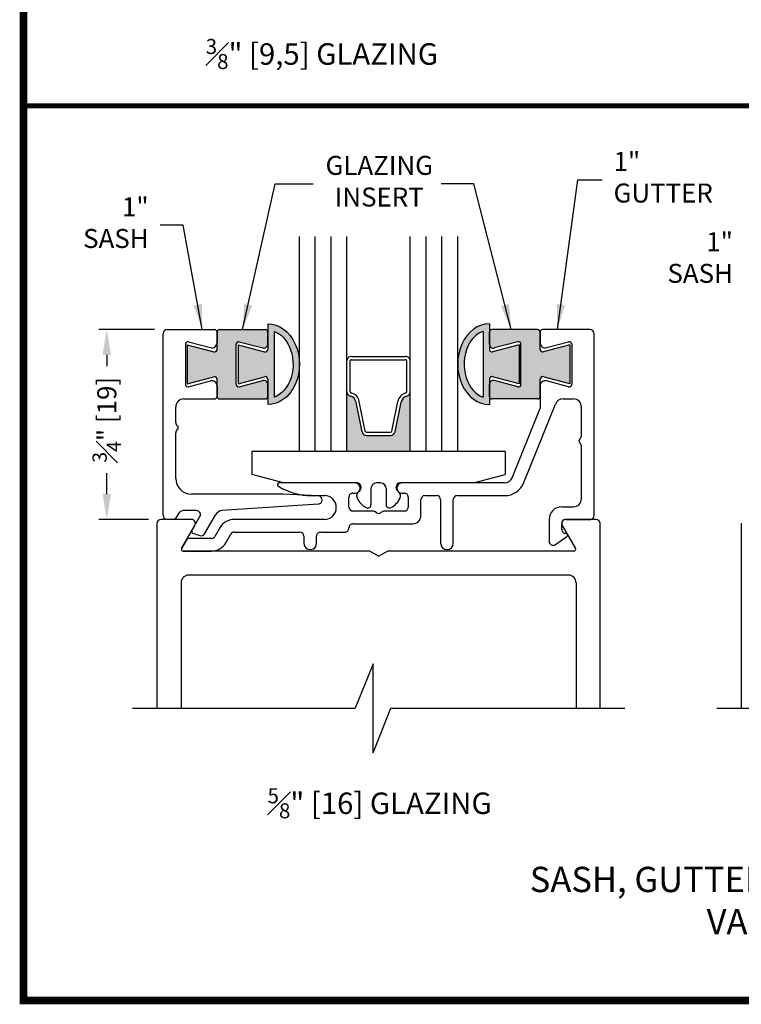
# Model space of a CAD drawing. Extents: x 0 to 7.6, y 0.1 to 10.5.
# Drawn here: x 0 to 2.9, y 0.2 to 4.1 of the extents above; entities that cross this region are included whole.
import ezdxf

# ---------------------------------------------------------------- set-up
doc = ezdxf.new("R2010")
doc.units = 0
doc.header["$LTSCALE"] = 0.125
doc.header["$MEASUREMENT"] = 0
doc.layers.get('0').update_dxf_attribs({"linetype": 'CONTINUOUS'})
doc.layers.add('Template', color=7, linetype='CONTINUOUS')
doc.styles.get("Standard").update_dxf_attribs({"font": 'ARIAL.TTF', "height": 0.075})
doc.styles.add('SWISSBI', font='swissbi.ttf', dxfattribs={"height": 0.1})
doc.dimstyles.get("Standard").update_dxf_attribs({"dimtxt": 0.075, "dimasz": 0.1, "dimexe": 0.03125, "dimexo": 0.05, "dimgap": 0.05, "dimtad": 0, "dimdec": 6, "dimlfac": 4, "dimzin": 4, "dimdsep": 46, "dimlunit": 5, "dimtxsty": 'Standard', "dimcen": 0.09, "dimadec": 0, "dimazin": 0, "dimtfac": 0.75, "dimtdec": 6, "dimtofl": 0, "dimtmove": 0, "dimatfit": 3, "dimfxl": 0, "dimfrac": 1, "dimtolj": 1, "dimtzin": 4, "dimarcsym": 0})

# ---------------------------------------------------------------- blocks, each defined once
blk = doc.blocks.new('*D13')
at = {"color": 0, "lineweight": -2, "transparency": 16777216}
for p, q in [((0.5671970036064766, 2.850893161357277), (0.3476701466162513, 2.850893161357277)), ((0.3789201466162513, 2.750893161357277), (0.3789201466162513, 2.705893161357277)), ((0.3789201466162512, 2.200893161379727), (0.3789201466162512, 2.283381224113075)), ((0.543197003652327, 2.100893161379727), (0.3476701466162512, 2.100893161379727))]:
    blk.add_line(p, q, dxfattribs=at)
at = {"color": 0, "transparency": 16777216}
for points in [[(0.3622534799495847, 2.750893161357277), (0.395586813282918, 2.750893161357277), (0.3789201466162513, 2.850893161357277)], [(0.3622534799495846, 2.200893161379727), (0.3955868132829179, 2.200893161379727), (0.3789201466162512, 2.100893161379727)]]:
    blk.add_solid(points, dxfattribs=at)
at = {"color": 0, "transparency": 16777216, "insert": (0.3789201466162509, 2.494637192735176), "char_height": 0.075, "attachment_point": 5, "rotation": 90}
blk.add_mtext('\\A1;{\\H0.750000x;\\S3#4;}" [19]', dxfattribs=at)

msp = doc.modelspace()

# ---------------------------------------------------------------- hatches: boundary and pattern name
for color, points in [(251, [(0.814198803677654, 2.840905514715901, -0.4142135623738027), (0.8241988036776591, 2.850905514715928), (1.004698803650099, 2.850905514716013, -0.4142135623726954), (1.01469880365009, 2.840905514716015), (1.014698803650119, 2.793724866933035, -0.493145426031805), (0.9945576989284803, 2.778270053712385), (0.9022869940736116, 2.802993914563325, 0.4931454260313675), (0.889698803622585, 2.793334656300432), (0.889698803622585, 2.634476373106297, 0.4931454260314165), (0.9022869940736116, 2.624817114843404), (0.9945576989284519, 2.649540975694309, -0.4931454260308796), (1.014698803650076, 2.634086162473688), (1.014698803650076, 2.586905514715939, -0.4142135623728869), (1.004698803650078, 2.576905514715941), (0.8241988036776022, 2.576905514715905, -0.4142135649826633), (0.8141988036040986, 2.5869055147315), (0.8141988036694969, 2.628860907645178), (0.814198803677654, 2.655131481391345, 0.4931454261278926), (0.8016106132266274, 2.66479073965735), (0.6966988036776756, 2.636679705012243), (0.6966988036776187, 2.791131324419654), (0.8016106132266132, 2.763020289774461, 0.4931454260313587), (0.8141988036776469, 2.772679548037347)]), (251, [(2.002107013230172, 2.802993914563325), (1.90983630837536, 2.778270053712399, -0.4931454260331479), (1.889695203653658, 2.793724866933035), (1.889695203653686, 2.840905514716022, -0.4142135623727995), (1.899695203653684, 2.850905514716013), (2.080195203626188, 2.850905514715928, -0.4142135623718255), (2.090195203626144, 2.84090551471593), (2.090195203626136, 2.798925415120602), (2.090195203626136, 2.772679548037361, 0.4931454260316899), (2.102783394077163, 2.763020289774461), (2.207695203626165, 2.791131324419654), (2.207695203626108, 2.636679705012243), (2.102783394077135, 2.66479073965735, 0.4931454260303034), (2.090195203626129, 2.655131481394465), (2.090195203626129, 2.586905514715882, -0.4142135623725082), (2.080195203626124, 2.576905514715905), (1.899695203653677, 2.576905514715941, -0.4142135623724706), (1.8896952036537, 2.586905514715939), (1.8896952036537, 2.634086162473688, -0.4931454260312393), (1.909836308375338, 2.649540975694309), (2.002107013230172, 2.624817114843404, 0.4931454260312726), (2.014695203681198, 2.634476373106297), (2.014695203681198, 2.793334656300432, 0.4931454260313675)]), (7, [(1.577197003651888, 2.369893161367104), (1.327197003651888, 2.369893161367104), (1.327197003651888, 2.605398366182515, 0.3459371938581239), (1.340942959746299, 2.587908280120645, -0.2915666463206643), (1.363270306841058, 2.564641620738444), (1.386803021738386, 2.446978046251781, 0.3575107650276297), (1.404453473900829, 2.432508136684271), (1.499940533402948, 2.432508136684271, 0.3575107650276854), (1.51759098556539, 2.446978046251781), (1.541123700462711, 2.564641620738408, -0.2915666463209921), (1.563451047557477, 2.587908280120645, 0.3459371938571847), (1.577197003651888, 2.605398366182451)])]:
    msp.add_hatch(color=color).paths.add_polyline_path(points)
h = msp.add_hatch(color=7)
edge = h.paths.add_edge_path()
edge.add_arc((1.004698803650128, 2.772691901341249), 0.01000000000000011, 254.9999999998564, 360.0000000000611)
edge.add_line((1.014698803650133, 2.772691901341263), (1.014698803650072, 2.873483045210692))
edge.add_ellipse((1.014698803650076, 2.713917868019758), major_axis=(8.639518676980147e-12, -0.1595651771909274), ratio=0.7833676633106845, start_angle=-3.960110461775912e-09, end_angle=179.9999999960399, ccw=False)
edge.add_line((1.014698803650076, 2.55435269082883), (1.014698803650079, 2.655143834698345))
edge.add_arc((1.004698803650071, 2.655143834698352), 0.01000000000000127, 359.999999999939, 465.0000000000401)
edge.add_line((1.002110613199042, 2.664803092961245), (0.8971988036501295, 2.636692058316067))
edge.add_line((0.8971988036501259, 2.636692058316067), (0.8971988036500655, 2.791143677723477))
edge.add_line((0.8971988036500691, 2.791143677723477), (1.002110613199081, 2.763032643078363))
edge = h.paths.add_edge_path(flags=16)
edge.add_spline(control_points=[(1.039698803650259, 2.583698857430472), (1.043180529948307, 2.584928999527337), (1.046635081288292, 2.58642264645434), (1.077577967031643, 2.602373974636501), (1.101965171718709, 2.635836547209736), (1.119638495087314, 2.718080737115459), (1.112269219099075, 2.764984097894834), (1.078720321547151, 2.821140574599044), (1.059729486920288, 2.836837976140588), (1.03969880365011, 2.844015523467016)], knot_values=[3.409782631388461, 3.409782631388461, 3.409782631388461, 3.409782631388461, 3.523800839670974, 3.523800839670974, 4.443062987118298, 4.443062987118298, 5.362325134565621, 5.362325134565621, 6.013397304283393, 6.013397304283393, 6.013397304283393, 6.013397304283393], degree=3, periodic=0)
edge.add_line((1.03969880365011, 2.844015523467016), (1.039698803650259, 2.583698857430479))
h = msp.add_hatch(color=7)
edge = h.paths.add_edge_path()
edge.add_line((2.007195203653707, 2.79114367772347), (2.00719520365365, 2.63669205831606))
edge.add_line((2.00719520365365, 2.636692058316067), (1.902283394104752, 2.664803092961238))
edge.add_arc((1.899695203653705, 2.655143834698352), 0.01000000000000127, 434.9999999998564, 540.0000000000203)
edge.add_line((1.8896952036537, 2.655143834698352), (1.8896952036537, 2.554352690828837))
edge.add_ellipse((1.8896952036537, 2.713917868019758), major_axis=(-8.639518676980147e-12, -0.1595651771909274), ratio=0.7833676633106845, start_angle=180.0000000039601, end_angle=360.00000000396005, ccw=False)
edge.add_line((1.8896952036537, 2.873483045210678), (1.889695203653643, 2.772691901341291))
edge.add_arc((1.899695203653641, 2.772691901341249), 0.0100000000000001, 539.9999999997353, 645.0000000000401)
edge.add_line((1.90228339410467, 2.763032643078356), (2.007195203653704, 2.79114367772347))
edge = h.paths.add_edge_path(flags=16)
edge.add_spline(control_points=[(1.864695203653666, 2.844015523467016), (1.844664520383488, 2.836837976140588), (1.825673685756625, 2.821140574599044), (1.792124788204701, 2.764984097894834), (1.784755512216462, 2.718080737115459), (1.802428835585067, 2.635836547209736), (1.826816040272134, 2.602373974636501), (1.857758926015484, 2.58642264645434), (1.861213477355469, 2.584928999527337), (1.864695203653517, 2.583698857430472)], knot_values=[3.409782631388461, 3.409782631388461, 3.409782631388461, 3.409782631388461, 4.060854801106233, 4.060854801106233, 4.980116948553556, 4.980116948553556, 5.89937909600088, 5.89937909600088, 6.013397304283393, 6.013397304283393, 6.013397304283393, 6.013397304283393], degree=3, periodic=0)
edge.add_line((1.864695203653524, 2.583698857430472), (1.864695203653673, 2.844015523467016))

# ---------------------------------------------------------------- linework, layer by layer
at = {"color": 7}
for p, q in [((1.139697003651888, 2.369893161367111), (1.139697003651888, 3.218086833839516)), ((1.202197003651888, 2.369778186049951), (1.202197003651888, 3.218086833839523)), ((1.264697003651888, 2.369893161367111), (1.264697003651888, 3.218086833839516)), ((1.327197003651888, 2.369893161367111), (1.327197003651888, 3.218086833839516)), ((1.577197003651888, 2.369893161367111), (1.577197003651888, 3.218086833839516)), ((1.639697003651888, 2.369893161367111), (1.639697003651888, 3.218086833839516)), ((1.702197003651888, 2.369778186049951), (1.702197003651888, 3.218086833839523)), ((1.764697003651888, 2.369893161367111), (1.764697003651888, 3.218086833839516)), ((0.6171988036736085, 2.850893161251678), (0.804198803677656, 2.85089316139957)), ((0.8141988036776469, 2.772679548037361), (0.814198803677654, 2.840905514715944)), ((0.814198803677654, 2.840893161399572), (0.8141988036776469, 2.798925415120594)), ((0.8241988036776022, 2.850905514715928), (1.004698803650099, 2.850905514716013)), ((1.014698803650076, 2.873483045210685), (1.014698803650133, 2.772691901341199)), ((1.014698803650069, 2.793724866933013), (1.014698803650076, 2.840905514703424)), ((1.03969880365011, 2.844015523467023), (1.039698803650259, 2.583698857430464)), ((1.864695203653666, 2.844015523467023), (1.864695203653517, 2.583698857430464)), ((1.8896952036537, 2.873483045210685), (1.889695203653643, 2.772691901341199)), ((1.889695203653714, 2.793724866933013), (1.889695203653707, 2.840905514703424)), ((2.080195203626181, 2.850905514715928), (1.899695203653684, 2.850905514716013)), ((2.090195203626136, 2.772679548037361), (2.090195203626129, 2.840905514715944)), ((2.090195203626144, 2.840893161399572), (2.090195203626136, 2.798925415120602)), ((2.287195203630545, 2.85089316135158), (2.100195203626127, 2.85089316139957)), ((0.6011988036778237, 2.116893161382409), (0.6011988036778237, 2.83489316125168)), ((0.7017869941011612, 2.802981561259516), (0.7890224227755938, 2.779606898594816)), ((0.9022869940736116, 2.802993914563325), (0.9945576989284235, 2.778270053712399)), ((2.002107013230172, 2.802993914563325), (1.90983630837536, 2.778270053712399)), ((2.11537158452819, 2.779606898594823), (2.202607013202622, 2.802981561259516)), ((2.303195203629179, 2.116893161377449), (2.303195203629179, 2.834893161351575)), ((0.6891988036501346, 2.793322302996623), (0.6891988036501346, 2.634464019802488)), ((0.6891988036501346, 2.793322302996623), (0.6891988036501275, 2.634464019802488)), ((0.6966988036776613, 2.79113132441964), (0.8016106132266132, 2.763020289774461)), ((0.6966988036776187, 2.79113132441964), (0.6966988036776756, 2.636679705012257)), ((0.889698803622585, 2.634476373106297), (0.889698803622585, 2.793334656300432)), ((0.8971988036500691, 2.791143677723477), (1.002110613199106, 2.763032643078356)), ((0.8971988036500691, 2.791143677723449), (0.8971988036501259, 2.636692058316067)), ((2.007195203653707, 2.791143677723477), (1.90228339410467, 2.763032643078356)), ((2.007195203653707, 2.791143677723449), (2.00719520365365, 2.636692058316067)), ((2.014695203681198, 2.634476373106297), (2.014695203681198, 2.793334656300432)), ((2.207695203626122, 2.79113132441964), (2.10278339407717, 2.763020289774461)), ((2.207695203626165, 2.79113132441964), (2.207695203626108, 2.636679705012257)), ((2.215195203653642, 2.793322302996623), (2.215195203653649, 2.634464019802488)), ((1.327197003651888, 2.605398366182515), (1.327197003651888, 2.727008136684271)), ((1.340197003651893, 2.605398366182515), (1.340197003651893, 2.727008136684271)), ((1.345197003651889, 2.745008136684271), (1.559197003651887, 2.745008136684271)), ((1.345197003651889, 2.732008136684273), (1.55919700365188, 2.732008136684273)), ((1.564197003651883, 2.605398366182515), (1.564197003651883, 2.727008136684271)), ((1.577197003651881, 2.605398366182515), (1.577197003651888, 2.727008136684271)), ((0.6966988036776329, 2.636679705012229), (0.8016106132266416, 2.66479073965735)), ((0.7017869941011683, 2.624804761539595), (0.7890224227674367, 2.648179424202135)), ((0.814198803677654, 2.586905514715896), (0.814198803677654, 2.65513148139445)), ((0.8971988036501259, 2.636692058316067), (1.002110613199049, 2.664803092961245)), ((0.9022869940736116, 2.624817114843404), (0.9945576989284519, 2.649540975694309)), ((1.014698803650076, 2.65514383469772), (1.014698803650076, 2.55435269082883)), ((1.8896952036537, 2.65514383469772), (1.8896952036537, 2.55435269082883)), ((2.00719520365365, 2.636692058316067), (1.902283394104727, 2.664803092961245)), ((2.002107013230172, 2.624817114843404), (1.909836308375331, 2.649540975694309)), ((2.090195203626129, 2.586905514715896), (2.090195203626129, 2.65513148139445)), ((2.20769520362615, 2.636679705012229), (2.102783394077142, 2.66479073965735)), ((2.202607013202615, 2.624804761539595), (2.115371584528211, 2.648179424204317)), ((0.8141988036694969, 2.628860907645178), (0.8141988036040773, 2.586893161360715)), ((1.01469880365009, 2.586905514703348), (1.01469880365009, 2.634086162473688)), ((1.889695203653693, 2.586905514703348), (1.889695203653693, 2.634086162473688)), ((2.090195203626158, 2.628860907678545), (2.090195203626101, 2.541858986983167)), ((0.6831988036824641, 2.576893161378274), (0.804198803576567, 2.576893161360703)), ((0.8241988036776093, 2.576905514715905), (1.004698803650099, 2.576905514715941)), ((2.080195203626174, 2.576905514715905), (1.899695203653684, 2.576905514715941)), ((2.181117494437677, 2.57689316137777), (2.221195203629171, 2.57689316137777)), ((0.6511988036778207, 2.483986335260846), (0.6511988036778207, 2.544893161378271)), ((1.386803021738386, 2.446978046251781), (1.363270306841058, 2.564641620738415)), ((1.399550570522378, 2.449527556008578), (1.37601785562505, 2.567191130495212)), ((1.504843436781398, 2.449527556008578), (1.528376151678727, 2.567191130495212)), ((1.51759098556539, 2.446978046251781), (1.541123700462711, 2.564641620738415)), ((1.979555388597147, 2.264905750394393), (2.089030145299168, 2.535865281488521)), ((2.02591458132312, 2.246175420717735), (2.15144761109154, 2.55688057236708)), ((2.253195203629174, 2.431387062909268), (2.253195203629174, 2.544893161377773)), ((0.6511988036778207, 2.262893161360653), (0.6511988036778207, 2.442998532196954)), ((1.404453473900829, 2.445508136684269), (1.499940533402948, 2.445508136684269)), ((1.404453473900829, 2.432508136684271), (1.499940533402948, 2.432508136684271)), ((2.253195203629174, 2.182893161382063), (2.253195203629174, 2.390399259845497)), ((1.764697003651888, 2.369893161367111), (1.139697003651888, 2.369893161367111)), ((1.360195203653446, 2.244893161366308), (1.060109433628077, 2.244893161355892)), ((1.949885505252203, 2.244893161383702), (1.544195203653237, 2.244893161368539)), ((1.075318807201909, 2.200893161360662), (0.7131988036778183, 2.200893161360655)), ((1.214036178903952, 2.193623291961773), (1.075318807201909, 2.200893161360662)), ((1.187388654198755, 2.194893161382412), (1.238195203653822, 2.194893161382398)), ((1.335195203653817, 2.149893161365101), (1.33519520365381, 2.188893161365089)), ((1.351195203653815, 2.204893161365094), (1.360195203653815, 2.204893161365094)), ((1.544195203653614, 2.204893161365108), (1.553195203653991, 2.204893161365108)), ((1.569195203653989, 2.188893161365103), (1.569195203653825, 2.149893161365087)), ((1.61919520365383, 2.115893161368961), (1.619195203653993, 2.178893161382435)), ((1.635195203653991, 2.194893161382433), (1.68119520365382, 2.194893161382454)), ((1.697195203653811, 2.178893161382449), (1.697195203653818, 2.006893161377734)), ((1.747195203653823, 2.006893161376285), (1.747195203663856, 2.178893161378697)), ((1.763195203663854, 2.194893161382412), (1.94988550524664, 2.19489316137785)), ((1.214286616026249, 2.161682241483833), (0.834761181822826, 2.135819117204401)), ((2.175587508499517, 2.15089316138206), (2.221195203629178, 2.15089316138206)), ((0.712804698806464, 2.100893161379966), (0.5931970036518155, 2.100893161379966)), ((0.6394644093904194, 2.100893161382404), (0.617198803677822, 2.100893161382404)), ((0.6525708420992076, 2.107715938401016), (0.667523386120854, 2.129070384342052)), ((0.7330137582130392, 2.135893161360658), (0.6806298188296354, 2.135893161360658)), ((0.7150942691184086, 2.05685569580301), (0.7468701646735938, 2.111893161360671)), ((0.7653453733006672, 2.04389316138314), (0.8092239937461003, 2.119893161360659)), ((1.238195203653822, 2.100893161382404), (0.8830051775015932, 2.100893161382425)), ((1.427908016575719, 2.133893161364186), (1.351195203653815, 2.133893161365096)), ((1.447195203653648, 2.125232907327254), (1.435908016576312, 2.131749567824743)), ((1.468482390734116, 2.131749567826555), (1.457195203653646, 2.125232907327254)), ((1.553195203654424, 2.133893161368876), (1.476482390733514, 2.133893161366005)), ((2.12558750849952, 2.10089316138207), (2.12558750849952, 2.014694182642964)), ((2.191587508499522, 2.100893161377444), (2.287195203629173, 2.100893161377444)), ((2.311197003651819, 2.100893161379725), (2.19158930849722, 2.100893161379725)), ((0.5771970036516041, 2.084893161379599), (0.5771970036516041, 1.354551622846857)), ((0.6744109059051895, 1.986393161379725), (0.7266611052670116, 2.076893161379965)), ((0.8258475008498949, 2.067893161379091), (0.8062175917029024, 2.033893161383945)), ((1.335195203653817, 2.066893161377793), (1.33519520365381, 2.067893161368376)), ((1.351195203653779, 2.083893161368431), (1.587195203653897, 2.08389316136895)), ((2.175587508499517, 2.061830391673732), (2.175587508499524, 2.084893161382057)), ((2.177732902036665, 2.076893161379731), (2.229983101398274, 1.986393161379718)), ((2.327197003651607, 1.354551622846854), (2.327197003651604, 2.084893161379599)), ((2.884695702768169, 2.085420201343693), (2.884695702768169, 1.355078662810955)), ((0.7923611852418859, 2.02589316138314), (0.7064520457651526, 2.02589316138314)), ((0.7187623059416155, 2.046777847457522), (0.7460166445469043, 2.036858079450569)), ((0.8495188618935843, 2.008893161386469), (0.8691487710383385, 2.04289316137694)), ((0.883005177499355, 2.050893161377745), (1.141195203652173, 2.050893161382293)), ((1.157195203652171, 2.034893161383225), (1.157195203653848, 2.006893161382253)), ((1.207195203653809, 2.006893161382253), (1.207195203653809, 2.034893161382302)), ((1.223195203653808, 2.050893161377731), (1.319195203653818, 2.050893161377738)), ((2.150707742179888, 2.001548029684196), (2.196168199655153, 2.033086533510479)), ((0.6925956393078168, 2.017893161388715), (0.6744091058096502, 1.98639316138558)), ((0.6804712836347293, 1.975893161383143), (0.7923611852418859, 1.975893161383143)), ((1.417555987497535, 1.975893161379725), (0.6804730837316826, 1.975893161379725)), ((1.452197003651902, 1.95589316137975), (1.417555987497535, 1.975893161379725)), ((1.452197003651874, 1.95589316137975), (1.48683801980622, 1.975893161379718)), ((2.223920923571781, 1.975893161379725), (1.48683801980622, 1.975893161379718)), ((2.202197003651661, 1.880893161379605), (0.7021970036516039, 1.880893161379605)), ((0.6721970036516027, 1.850893161379604), (0.6721970036516063, 1.354551622846857)), ((2.232197003651662, 1.850893161379604), (2.232197003651662, 1.35455162284685)), ((1.430283912342374, 1.53033287284685), (1.359971412342374, 1.354551622846854)), ((1.430283912342374, 1.178770372846854), (1.430283912342374, 1.53033287284685)), ((0.480627670961687, 1.354551622846859), (1.359971412342374, 1.35455162284685)), ((1.430283912342374, 1.178770372846854), (1.500596412342374, 1.354551622846854)), ((1.500596412342374, 1.354551622846854), (2.424387489564245, 1.35455162284685)), ((2.788126370078252, 1.355078662810957), (3.667470111458939, 1.355078662810948))]:
    msp.add_line(p, q, dxfattribs=at)
at = {"ltscale": 0.25}
for p, q in [((1.952197003652059, 2.369893161367118), (0.9521970036520586, 2.369893161367111)), ((0.9521970036520586, 2.369893161367111), (0.9521970036520586, 2.278386810439644)), ((1.952197003652059, 2.369893161367111), (1.952197003652059, 2.278386810439651)), ((1.077197003721692, 2.244893161367104), (0.9521970036518881, 2.278386810439693)), ((1.827197003582511, 2.244893161367118), (1.952197003652229, 2.278386810439693)), ((1.367197003652054, 2.244893161367118), (1.077197003721628, 2.244893161367111)), ((1.383197003652056, 2.22589316136712), (1.383197003652056, 2.22889316136712)), ((1.422197003652065, 2.222893161367127), (1.422197003652057, 2.15889316136712)), ((1.460197003652054, 2.244893161367125), (1.444197003652056, 2.244893161367125)), ((1.482197003652053, 2.222893161367127), (1.48219700365206, 2.15889316136712)), ((1.521197003652061, 2.22589316136712), (1.521197003652061, 2.22889316136712)), ((1.827197003582546, 2.244893161367118), (1.537197003652059, 2.244893161367118))]:
    msp.add_line(p, q, dxfattribs=at)
for p, q in [((1.37415189848869, 2.211230637739002), (1.376374226633667, 2.212786728658495)), ((1.530242108815428, 2.211230637739002), (1.52801978067045, 2.212786728658495))]:
    msp.add_line(p, q)
at = {"const_width": 0.02}
msp.add_lwpolyline([(0.04999999777318559, 3.734777690046007), (7.549999997773186, 3.734777690046007)], dxfattribs=at)
at = {"color": 7}
for centre, radius, start, end in [((0.617198803677822, 2.83489316125168), 0.016, 90.00000001507567, 180.0000000000004), ((0.804198803677656, 2.840893161399572), 0.01, 0, 90), ((0.8241988036776022, 2.840905514715901), 0.01, 90.00000000002443, 180), ((1.004698803650099, 2.840905514716015), 0.01, 359.9999999999153, 90), ((1.899695203653684, 2.840905514716015), 0.01, 90, 180.0000000000847), ((2.080195203626181, 2.840905514715901), 0.01, 0, 89.99999999997557), ((2.100195203626134, 2.840893161399579), 0.009999999999995344, 90.00000000003052, 180.0000000000254), ((2.287195203629173, 2.834893161351575), 0.016, 359.9999999999996, 89.9999999951084), ((0.6991988036501398, 2.793322302996623), 0.01, 75.00000000000053, 180.0000000000004), ((0.899698803622583, 2.793334656300432), 0.01, 74.99999999998238, 180.0000000000002), ((2.0046952036812, 2.793334656300432), 0.01, 359.9999999999998, 105.0000000000176), ((2.205195203653644, 2.793322302996623), 0.009999999999998711, 359.9999999999996, 104.9999999999993), ((0.7941988036776508, 2.798925415120594), 0.02, 254.9999999999996, 359.9999999999912), ((0.8041988036776488, 2.772679548037361), 0.01, 254.9999999999634, 0), ((0.9986988036500706, 2.793724866933021), 0.016, 254.9999999999824, 359.9999999999729), ((1.004698803650113, 2.772691901341284), 0.01, 254.999999999999, 0), ((1.905695203653713, 2.793724866933021), 0.016, 180.0000000000271, 285.0000000000176), ((1.899695203653663, 2.772691901341284), 0.01, 180, 285.000000000001), ((2.11019520362614, 2.798925415120594), 0.02, 179.9999999999957, 284.9999999999981), ((2.100195203626134, 2.772679548037361), 0.01, 180, 285.0000000000366), ((1.345197003651889, 2.727008136684271), 0.018, 89.9999999999998, 180), ((1.345197003651889, 2.727008136684271), 0.005, 89.9999999999998, 180), ((1.55919700365188, 2.727008136684271), 0.018, 0, 90.0000000000002), ((1.55919700365188, 2.727008136684271), 0.005, 0, 90.0000000000002), ((0.7941988036694938, 2.628860907676357), 0.02, 359.9999999106792, 105.0000000000159), ((0.8041988036776773, 2.65513148139445), 0.01, 0, 105.0000000000012), ((0.9986988036500919, 2.634086162473688), 0.016, 0, 105.0000000000008), ((1.004698803650057, 2.655143834698345), 0.01, 0, 105.0000000000366), ((1.89969520365372, 2.655143834698345), 0.01, 74.99999999996339, 180), ((1.905695203653691, 2.634086162473688), 0.016, 74.99999999999922, 180), ((2.100195203626106, 2.65513148139445), 0.01, 74.99999999999876, 180), ((2.110195203626154, 2.628860907678531), 0.02, 74.99999999998194, 179.9999999999646), ((0.6991988036501398, 2.634464019802488), 0.01, 179.9999999999996, 285.0000000000189), ((0.899698803622583, 2.634476373106297), 0.01, 180, 285.0000000000004), ((2.0046952036812, 2.634476373106297), 0.01, 254.9999999999996, 0), ((2.205195203653644, 2.634464019802481), 0.01000000000000124, 254.9999999999824, 1.099199697913791e-11), ((0.6831988036778172, 2.544893161378271), 0.032, 89.99999999168273, 180.0000000000004), ((0.8041988036040721, 2.586893161360701), 0.01, 269.999999842387, 8.651108733580768e-11), ((0.8241988036776022, 2.586905514715882), 0.01, 179.9999999999805, 270.0000000000081), ((1.004698803650099, 2.586905514715939), 0.01, 270, 0), ((1.345197003651889, 2.605398366182515), 0.018, 180, 256.3296249258155), ((1.345197003651889, 2.605398366182515), 0.005, 180, 256.3296249258155), ((1.333852886570333, 2.558758136684263), 0.03, 11.30993247401955, 76.32962492580762), ((1.333852886570333, 2.558758136684263), 0.043, 11.30993247401955, 76.3296249258092), ((1.570541120733444, 2.558758136684263), 0.043, 103.6703750741908, 168.6900675259805), ((1.570541120733444, 2.558758136684263), 0.03, 103.6703750741927, 168.6900675259805), ((1.559197003651887, 2.605398366182515), 0.005, 283.6703750741844, 0), ((1.559197003651887, 2.605398366182515), 0.018, 283.6703750741844, 0), ((1.899695203653684, 2.586905514715939), 0.01, 180, 270), ((2.080195203626181, 2.586905514715882), 0.01, 269.9999999999919, 1.954132796291185e-11), ((2.181117494437677, 2.544893161377773), 0.032, 89.9999999999998, 158.0000000000011), ((2.221195203629171, 2.544893161377773), 0.032, 359.9999999999996, 89.9999999999998), ((2.074195203626103, 2.541858986983174), 0.016, 337.9999999999996, 359.999999999965), ((0.6671988036778189, 2.483986335260846), 0.016, 179.9999999999996, 232.02012755519), ((0.6671988036778189, 2.442998532196954), 0.016, 127.9798724448089, 180.0000000000004), ((0.6511988036778207, 2.463492433728897), 0.01, 307.9798724448167, 52.02012755518178), ((1.404453473900829, 2.450508136684272), 0.018, 191.3099324740212, 270), ((1.404453473900829, 2.450508136684272), 0.005, 191.3099324740212, 270), ((1.499940533402948, 2.450508136684272), 0.005, 270, 348.6900675259788), ((1.499940533402948, 2.450508136684272), 0.018, 270, 348.6900675259788), ((2.253195203629174, 2.410893161377389), 0.01, 127.9798724448941, 232.0201275551037), ((2.237195203629176, 2.431387062909268), 0.016, 307.9798724449035, 4.071109992273301e-13), ((2.237195203629176, 2.390399259845497), 0.016, 359.9999999999996, 52.02012755509779), ((0.7131988036778183, 2.262893161360653), 0.062, 179.9999999999996, 269.9999999999996), ((1.94988550525101, 2.276893161383706), 0.032, 270.0000000021406, 338.0000000000011), ((1.060109433628333, 2.237893161355887), 0.006999999999996009, 90.0000000020791, 238.4136619153942), ((1.187388654198783, 2.444893161382405), 0.2499999999999923, 238.4136619154088, 269.9999999999939), ((1.360195203653446, 2.224893161365701), 0.02000000000060886, 270.0000000010679, 89.9999999999998), ((1.544195203653614, 2.224893161366824), 0.02000000000171553, 90.0000000010737, 270.0000000000002), ((1.949885505248643, 2.276893161377844), 0.082, 269.9999999985988, 338), ((1.213198803604064, 2.177645219405706), 0.016, 273.8984486046857, 86.99999999999726), ((1.238195203653815, 2.147893161382401), 0.04699999999999749, 270.0000000000037, 89.9999999999935), ((1.351195203653815, 2.188893161365089), 0.01600000000000563, 89.99999999999372, 180), ((1.553195203653991, 2.188893161365103), 0.01599999999999941, 359.9999999999961, 89.9999999999998), ((1.635195203653991, 2.178893161382435), 0.0160000000000005, 89.99999999999372, 179.9999999999904), ((1.68119520365382, 2.178893161382449), 0.01599999999999557, 359.9999999999833, 89.99999999998107), ((1.763195203666184, 2.17889316138009), 0.01600000000232626, 90.00000000832685, 180.0000000049903), ((2.221195203629178, 2.182893161382063), 0.032, 270.0000000000002, 4.071109992273301e-13), ((1.351195203653815, 2.149893161365101), 0.01600000000000058, 180.0000000000033, 269.9999999999937), ((1.553195203656016, 2.149893161366679), 0.01599999999780473, 269.9999999942941, 359.9999999942942), ((2.175587508499517, 2.100893161382063), 0.04999999999999843, 89.9999999999998, 179.9999999999939), ((0.5931970036518155, 2.084893161379968), 0.016, 90, 180), ((0.617198803677822, 2.116893161382409), 0.016, 179.9999999999996, 269.9999999999996), ((0.6394644093904194, 2.116893161382409), 0.016, 269.9999999999996, 325.0000000010035), ((0.6806298188296354, 2.119893161360659), 0.016, 90, 145.0000000009922), ((0.712804698806464, 2.084893161379968), 0.016, 329.9999999999897, 90), ((0.7330137582130392, 2.119893161360659), 0.016, 330.000000000037, 90), ((0.8369368066672025, 2.103893161360661), 0.032, 93.8984486046856, 149.9999999999986), ((0.8830051775015932, 2.034893161382429), 0.06600000000000034, 89.99999999999699, 150.0000000033421), ((1.427908016576316, 2.117893161364195), 0.01599999999999863, 59.99999999999984, 90.0000000021438), ((1.452195203653643, 2.133893161365096), 0.01000000000000209, 240.0000000000141, 299.9999999999948), ((1.476482390734118, 2.117893161366), 0.0159999999999993, 90.0000000021438, 119.9999999999986), ((1.587195203653833, 2.115893161368954), 0.0319999999999989, 270.0000000001242, 5.699553989182623e-12), ((2.19158750849722, 2.084893161379755), 0.01599999999769339, 89.9999999917369, 179.9999999917401), ((2.19158930849722, 2.084893161379727), 0.016, 90, 209.9999999999744), ((2.287195203629173, 2.116893161377449), 0.016, 270.0000000000002, 4.071109992273301e-13), ((2.311197003651819, 2.084893161379727), 0.016, 0, 90), ((1.319195203653811, 2.066893161377736), 0.01600000000000031, 270.0000000000065, 2.043697216121197e-10), ((1.351195203653815, 2.067893161368433), 0.01600000000000007, 90.00000000013347, 180.0000000002036), ((0.7064520457651526, 2.009893161383149), 0.01599999999999867, 89.9999999999998, 149.9999999769867), ((0.7211564469449017, 2.053355695803015), 0.006999999999999999, 150.0000000000409, 249.9999999999602), ((0.7514889668401126, 2.051893161383143), 0.016, 250.0000000000026, 330.0000000000001), ((0.7923611852418859, 2.041893161383145), 0.0159999999999988, 269.9999999999937, 330.0000000033285), ((0.883005177499355, 2.03489316137774), 0.01599999999999904, 89.99999999998721, 150.0000000033368), ((1.14119520365218, 2.034893161382287), 0.01599999999999674, 3.346045302649427e-09, 90.0000000000065), ((1.223195203651527, 2.034893161380014), 0.0159999999977165, 89.99999999181951, 179.9999999918228), ((2.191587508499522, 2.061830391673725), 0.01600000000000519, 179.9999999999935, 271.4713900959266), ((2.192178097419989, 2.038837975429944), 0.007000000000003953, 304.7512442125757, 91.47139009592458), ((0.6804712836347364, 1.98289316138314), 0.00700000000000065, 149.9999999769758, 269.9999999999856), ((0.6804730837316826, 1.982893161379723), 0.006999999999999999, 149.9999999999922, 270), ((0.7923611852418859, 2.041893161383145), 0.0660000000000013, 270.0000000000002, 330.0000000033421), ((1.182195203653832, 2.006893161382253), 0.02499999999998259, 180, 4.071109992273301e-13), ((1.722195203653824, 2.006893161377741), 0.02500000000000213, 180.000000000002, 359.9999999966577), ((2.141587508499518, 2.014694182642964), 0.01599999999999897, 179.9999999999935, 304.7512442125969), ((2.223920923571781, 1.982893161379723), 0.006999999999999999, 270, 29.99999999997284), ((0.7021970036516039, 1.850893161379604), 0.03, 90, 180), ((2.202197003651661, 1.850893161379604), 0.03, 0, 90)]:
    msp.add_arc(centre, radius, start, end, dxfattribs=at)
at = {"ltscale": 0.25}
for centre, radius, start, end in [((1.367197003652058, 2.22889316136712), 0.016, 0, 90), ((1.367197003652058, 2.22589316136712), 0.016, 304.9999999999791, 0), ((1.444197003652063, 2.222893161367127), 0.022, 90, 179.9999999999986), ((1.460197003652054, 2.222893161367127), 0.022, 1.424888497295656e-12, 90), ((1.537197003652059, 2.22889316136712), 0.016, 90, 180), ((1.537197003652059, 2.22589316136712), 0.016, 180, 235.0000000000209), ((1.38619700365206, 2.19402844480893), 0.021, 125.0000000000008, 205.0910208145344), ((1.44144075493149, 2.219895952314994), 0.08199999999999999, 205.0910208145311, 242.1407758915681), ((1.462953252372627, 2.219895952314994), 0.08199999999999999, 297.8592241084319, 334.9089791854689), ((1.518197003652058, 2.19402844480893), 0.021, 334.9089791854656, 54.99999999999925), ((1.409197003652059, 2.15889316136712), 0.013, 242.140775891559, 359.999999999996), ((1.495197003652058, 2.15889316136712), 0.013, 180.0000000000041, 297.859224108441)]:
    msp.add_arc(centre, radius, start, end, dxfattribs=at)
at = {"color": 7, "extrusion": (0, 0, -1)}
msp.add_ellipse((1.014698803650076, 2.713917868019758), major_axis=(8.639518676980147e-12, -0.1595651771909274), ratio=0.7833676633106845, start_param=3.141592653658909, end_param=6.283185307248703, dxfattribs=at)
at = {"color": 7}
msp.add_ellipse((1.8896952036537, 2.713917868019758), major_axis=(-8.639518676980147e-12, -0.1595651771909274), ratio=0.7833676633106845, start_param=3.141592653658909, end_param=6.283185307248703, dxfattribs=at)
for points in [[(1.03969880365011, 2.844015523467016), (1.059729486920288, 2.836837976140588), (1.078720321547151, 2.821140574599044), (1.112269219099075, 2.764984097894834), (1.119638495087314, 2.718080737115459), (1.101965171718709, 2.635836547209736), (1.077577967031643, 2.602373974636501), (1.046635081288292, 2.58642264645434), (1.043180529948307, 2.584928999527337), (1.039698803650259, 2.583698857430472)], [(1.864695203653666, 2.844015523467016), (1.844664520383488, 2.836837976140588), (1.825673685756625, 2.821140574599044), (1.792124788204701, 2.764984097894834), (1.784755512216462, 2.718080737115459), (1.802428835585067, 2.635836547209736), (1.826816040272134, 2.602373974636501), (1.857758926015484, 2.58642264645434), (1.861213477355469, 2.584928999527337), (1.864695203653517, 2.583698857430472)]]:
    msp.add_open_spline(points, degree=3, knots=[3.409782631388461, 3.409782631388461, 3.409782631388461, 3.409782631388461, 4.060854801106233, 4.060854801106233, 4.980116948553556, 4.980116948553556, 5.89937909600088, 5.89937909600088, 6.013397304283393, 6.013397304283393, 6.013397304283393, 6.013397304283393], dxfattribs=at)
at = {"layer": 'Template', "const_width": 0.03}
msp.add_lwpolyline([(0.05000000000000177, 10.45), (0.04999999999999999, 0.2), (7.55, 0.2), (7.55, 10.45)], close=True, dxfattribs=at)

# ---------------------------------------------------------------- texts
at = {"char_height": 0.085, "width": 1.202108632185734, "attachment_point": 5}
for s, insert in [('\\A1;{\\H0.7x;\\S3#8;}" [9,5] GLAZING', (1.228290093603148, 3.939865771626073)), ('\\A1;{\\H0.7x;\\S5#8;}" [16] GLAZING', (1.456368028869753, 0.9792863303543644))]:
    msp.add_mtext(s, dxfattribs=dict(at, insert=insert))
at = {"char_height": 0.075}
for s, insert, attachment_point in [('1"\\PGUTTER', (2.380222391841694, 3.443278539221023), 4), ('GLAZING\\PINSERT', (1.455005030788933, 3.427457564346863), 5), ('1"\\PSASH', (0.5441341162655522, 3.263679147338072), 6), ('1"\\PSASH', (2.851631015381612, 3.125926629231458), 6)]:
    msp.add_mtext(s, dxfattribs=dict(at, insert=insert, attachment_point=attachment_point))
at = {"color": 7, "insert": (3.795463841614135, 0.5820619487835597), "char_height": 0.1, "width": 3.498314233105613, "attachment_point": 5, "style": 'SWISSBI'}
msp.add_mtext('SASH, GUTTER & GLAZING INSERT COMBINATIONS FOR VARIOUS GLAZING THICKNESSES', dxfattribs=at)

# ---------------------------------------------------------------- dimensions: what is measured, and where the dimension line sits
dim = msp.add_linear_dim(base=(0.3789201466162513, 2.850893161357277), p1=(0.5931970036523271, 2.100893161379727), p2=(0.6171970036064767, 2.850893161357277), angle=90, dimstyle='Standard', override={"dimscale": 1, "dimgap": 0.045, "dimjust": 2, "dimlfac": 1, "dimpost": '"'})
dim.commit()
dim.dimension.update_dxf_attribs({"geometry": '*D13', "text_midpoint": (0.3789201466162509, 2.494637192735176)})

# ---------------------------------------------------------------- leaders
for points in [[(0.9155137125042008, 2.850893161372639), (1.044446699089425, 3.427457564346863), (1.193597155648909, 3.427457564346863)], [(1.976438385945104, 2.850893161372639), (1.829015497488624, 3.427457564346863), (1.699558194783379, 3.427457564346863)], [(2.15861178511082, 2.850893161374923), (2.239597391841694, 3.443278539221023), (2.335222391841695, 3.443278539221023)], [(0.7561488051072884, 2.850893161387239), (0.6804292660351323, 3.263679147338072), (0.5891341162655521, 3.263679147338072)]]:
    msp.add_leader(points, dimstyle='Standard', override={"dimscale": 1, "dimgap": 0.045, "dimtad": 0})

doc.saveas('drawing.dxf')
